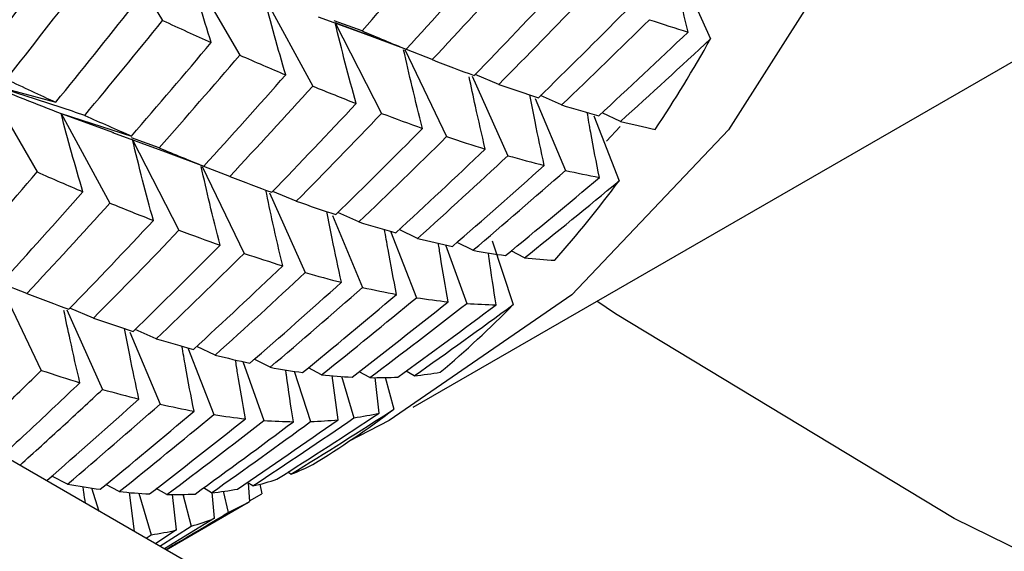
# Paper-space layout '_Isometric' of a CAD drawing. Units: inches. Extents: x -6.6 to 3.5, y -4.9 to 2.6.
# Drawn here: x 2.5 to 2.7, y -2.6 to -2.5 of the extents above; entities that cross this region are included whole.
import ezdxf

# ---------------------------------------------------------------- set-up
doc = ezdxf.new("R2010")
doc.units = ezdxf.units.IN
doc.header["$MEASUREMENT"] = 0

psp = doc.layouts.new('_Isometric')

# ---------------------------------------------------------------- linework, layer by layer
at = {"color": 7, "linetype": 'Continuous', "lineweight": 25}
for p, q in [((2.5437293159, -2.541281333), (2.9891509104, -2.2841449198)), ((3.0380034766, -2.8897885149), (2.2020022332, -2.4071752698)), ((2.4764710102, -2.4363165931), (2.4882651957, -2.4556051948)), ((2.6003498987, -2.4392376206), (2.6095253698, -2.4596664429)), ((2.4940103185, -2.4436854605), (2.5053218672, -2.4632776376)), ((2.5106794453, -2.4502827331), (2.5214868251, -2.4701411908)), ((2.5227197206, -2.4547631943), (2.5326483747, -2.4584303938)), ((2.5323924374, -2.4579087355), (2.5262433855, -2.4557112064)), ((2.534876408, -2.4592529856), (2.52644666, -2.4560958528)), ((2.52644666, -2.4560958528), (2.5367292984, -2.4761827893)), ((2.5326539519, -2.4584153428), (2.5422005761, -2.4619826473)), ((2.541850492, -2.4620705166), (2.5511056496, -2.4813416452)), ((2.5479494032, -2.4642819157), (2.5422092894, -2.4620610608)), ((2.5567531483, -2.4679234345), (2.5646738898, -2.4855586512)), ((2.5626710496, -2.4697648955), (2.5574353586, -2.4675924619)), ((2.4491588385, -2.4695776687), (2.4646107014, -2.4737167573)), ((2.4491588385, -2.4695776687), (2.4604703872, -2.4891698458)), ((2.5707357707, -2.4728793444), (2.5774081911, -2.4888257798)), ((2.5765625695, -2.4743280623), (2.5719011045, -2.472260484)), ((2.4657852359, -2.4761996085), (2.4814029901, -2.4812173258)), ((2.4657852359, -2.4761996085), (2.4765926158, -2.4960580662)), ((2.4657852359, -2.4761996085), (2.4773691107, -2.4804407816)), ((2.5836980257, -2.4767387371), (2.589284313, -2.4911368119)), ((2.5895975198, -2.4779627299), (2.5855174786, -2.4760333191)), ((2.5894997814, -2.4790689903), (2.5865088875, -2.4823165761)), ((2.4771634455, -2.4804200459), (2.488896175, -2.4847230438)), ((2.4875042791, -2.4838221177), (2.4813497873, -2.4816250302)), ((2.4816313114, -2.4820586431), (2.4918778184, -2.5020749976)), ((2.4888983807, -2.4847170613), (2.4973490961, -2.4878748556)), ((2.4970461218, -2.4879471787), (2.506296899, -2.5072091864)), ((2.5031240285, -2.4901590537), (2.4973620557, -2.4879356314)), ((2.511896932, -2.4938050977), (2.5198224098, -2.5114508594)), ((2.5178562479, -2.4956359298), (2.5126239685, -2.4934627156)), ((2.5258366614, -2.4987845094), (2.5325139817, -2.5147426552)), ((2.5316849843, -2.5002353408), (2.5270342568, -2.4981673746)), ((2.5387085046, -2.5022751588), (2.544432833, -2.5170290202)), ((2.5447093614, -2.5038761121), (2.5406265458, -2.5019472475)), ((2.550903295, -2.5052978843), (2.5555562753, -2.5183056022)), ((2.5569378033, -2.5065321377), (2.5534296734, -2.5047747414)), ((2.5612308198, -2.5044243404), (2.5658631346, -2.5185699713)), ((2.5683470324, -2.5081983618), (2.5654167472, -2.5066443105)), ((2.4521475321, -2.5138549331), (2.4614026896, -2.5331260618)), ((2.4582464432, -2.5160663322), (2.4525063294, -2.5138454773)), ((2.4670501883, -2.5197078511), (2.4749709298, -2.5373430677)), ((2.4729680896, -2.521549312), (2.4677323986, -2.5193768785)), ((2.4810328107, -2.5246637609), (2.4877052311, -2.5406101963)), ((2.4868596095, -2.5261124788), (2.4821981445, -2.5240449006)), ((2.4998945598, -2.5297471464), (2.4958145186, -2.5278177356)), ((2.4938417701, -2.5281280503), (2.499581353, -2.5429212285)), ((2.5059932695, -2.5311705446), (2.5106620659, -2.5442224776)), ((2.5120602181, -2.5324394162), (2.5085603193, -2.5306819365)), ((2.5173552641, -2.5332967141), (2.5210116546, -2.5444621796)), ((2.523458874, -2.534111744), (2.5205264972, -2.5325580337)), ((2.5270878222, -2.5440738682), (2.5258089742, -2.5342917626)), ((2.5341020462, -2.5347417709), (2.531739919, -2.5334226955)), ((2.5439694747, -2.5343282976), (2.5421766335, -2.5332740177)), ((2.527879618, -2.5344503747), (2.5306104178, -2.5436398779)), ((2.5362089419, -2.542589846), (2.5353283806, -2.5347151811)), ((2.5375493736, -2.5346670249), (2.5394400839, -2.5417571381)), ((2.5166503747, -2.5561536728), (2.5159726711, -2.5557156137)), ((2.4672348433, -2.5583165542), (2.4637267134, -2.556559158)), ((2.508229092, -2.5587422696), (2.5069957276, -2.5579821029)), ((2.5072039256, -2.5581104228), (2.5074956995, -2.5621985518)), ((2.509764591, -2.55831459), (2.5102162564, -2.560521844)), ((2.472494013, -2.5591590846), (2.4741770085, -2.5642984231)), ((2.4786440724, -2.5599827783), (2.4756962079, -2.558419404)), ((2.4820495666, -2.5688431542), (2.4809109959, -2.5601645505)), ((2.4829743388, -2.5603299987), (2.4857162085, -2.5695567533)), ((2.4892244609, -2.5606490494), (2.4868680368, -2.5593300765)), ((2.4990813163, -2.5602416799), (2.4972871178, -2.5591875689)), ((2.4997687222, -2.5658992433), (2.4992534912, -2.5602236839)), ((2.5016399236, -2.5598849779), (2.5027604718, -2.5646357978)), ((2.507483281, -2.5620245528), (2.5102162564, -2.560521844)), ((2.4890176173, -2.5728657242), (2.5074677038, -2.562214716)), ((2.4913313566, -2.5684971246), (2.4904599069, -2.5606240937)), ((2.4927031066, -2.5605787817), (2.4945886039, -2.5676493464)), ((2.4997687222, -2.5658992433), (2.4886849871, -2.5726737009)), ((2.4913313566, -2.5684971246), (2.4867328902, -2.5715025995)), ((2.4876558995, -2.5720796213), (2.4945886039, -2.5676493464)), ((2.4846024661, -2.5703169117), (2.4857162085, -2.5695567533))]:
    psp.add_line(p, q, dxfattribs=at)
at = {"color": 7, "linetype": 'Continuous', "lineweight": 25, "flags": 128}
for points in [[(2.6781538285, -2.3244216941), (2.6635232815, -2.3831491681), (2.6418551146, -2.4352285947), (2.6134777953, -2.4798705028), (2.5788214948, -2.5163981666), (2.5384115671, -2.5442578641), (2.52952863, -2.5488296345)], [(2.7381535309, -2.6026529131), (2.6634298451, -2.5659822507), (2.5885199214, -2.5205804167), (2.5843761862, -2.5178163942)]]:
    psp.add_lwpolyline(points, dxfattribs=at)
at = {"color": 7, "linetype": 'Continuous', "lineweight": 25}
for centre, radius, start, end in [((2.3518520582, -2.3164187344), 0.2948142491768628, 326.3556626396, 330.9291089215), ((2.3780839207, -2.3347346724), 0.2628064590689623, 318.5409083934, 323.4786068374), ((2.393637753, -2.3490939984), 0.2416271662034453, 310.2387737801, 315.4610052486), ((2.4002981087, -2.3572408772), 0.2310989826810545, 301.6399128184, 307.0196022589)]:
    psp.add_arc(centre, radius, start, end, dxfattribs=at)
for points in [[(2.532392437435105, -2.457908735480301), (2.53838412745777, -2.451115387306576), (2.544312130866412, -2.444272969630606), (2.550173347209309, -2.437385429296032)], [(2.542200576076516, -2.461982647304414), (2.548291056681823, -2.455310932475557), (2.554333896545639, -2.448576619899578), (2.560325586568304, -2.441783271725852)], [(2.446918817752937, -2.465436715096887), (2.45247027293515, -2.458253041996533), (2.45795833415065, -2.451025134512725), (2.463380102563558, -2.443757108616296)], [(2.547949403185789, -2.464281915680877), (2.554114973099839, -2.457673422703318), (2.560231536737708, -2.451002811805366), (2.56629557576281, -2.444273649643141)], [(2.45368953916574, -2.46863710671589), (2.459308642327989, -2.461513383705324), (2.464862851967213, -2.454345799997495), (2.470349278817539, -2.447138467351837)], [(2.557227415687295, -2.467809132385899), (2.563513814653185, -2.461309380075619), (2.569748936630047, -2.454748309452782), (2.575929253068012, -2.448129492157872)], [(2.562671049557375, -2.469764895497079), (2.569028119971943, -2.463333100296969), (2.575332540139598, -2.456840471088164), (2.581580778428335, -2.450290581015569)], [(2.464610701414498, -2.473716757339289), (2.470331820312387, -2.466704991822738), (2.476003585136688, -2.459635365972007), (2.48162268829894, -2.45251164296144)], [(2.571434491168202, -2.472719527363632), (2.577904953049132, -2.466404217902843), (2.584320485012882, -2.460028878999941), (2.59067755542745, -2.453597083799831)], [(2.471026732811328, -2.476637184599649), (2.476824752809851, -2.469682686337351), (2.482572012740228, -2.462670767205358), (2.488265195668784, -2.455605194776737)], [(2.488265195668784, -2.455605194776737), (2.49190096739101, -2.457283032803047), (2.495482115564707, -2.458909877164555), (2.49900658269355, -2.460484761076645)], [(2.576562569532623, -2.474328062303286), (2.583099148446857, -2.468085317903349), (2.589579421103891, -2.461783029869582), (2.595999858953858, -2.455424769842467)], [(2.595999858953858, -2.455424769842467), (2.598906721558632, -2.456400069210681), (2.601754722956712, -2.457317149937699), (2.604542419414844, -2.458175638780283)], [(2.532392437435105, -2.457908735480301), (2.535724958088874, -2.459319331405625), (2.538994880213651, -2.460677500920009), (2.542200576076517, -2.461982647304412)], [(2.584794758543585, -2.476704485021683), (2.591437072129529, -2.470585753097473), (2.598020798532143, -2.464408282131632), (2.604542419414843, -2.458175638780282)], [(2.589597519813722, -2.477962729852129), (2.596301268130671, -2.471921034860983), (2.602945054492673, -2.465821085161682), (2.609525369800068, -2.459666442903598)], [(2.481402990101708, -2.48121732584825), (2.487325061223413, -2.474361901599651), (2.493194034509537, -2.467449789196401), (2.49900658269355, -2.460484761076645)], [(2.487504279070144, -2.483822117722543), (2.493499096796822, -2.47702894391238), (2.499439402972608, -2.470179525891622), (2.505321867212788, -2.463277637566872)], [(2.505321867212788, -2.463277637566872), (2.508776633689842, -2.464789257333655), (2.51217355759114, -2.466248407165997), (2.515510784940221, -2.467654306025296)], [(2.547949403185789, -2.464281915680877), (2.551093150612572, -2.465516254149668), (2.554186434574324, -2.466692256682801), (2.557227415687295, -2.467809132385898)], [(2.453689539165739, -2.46863710671589), (2.457394646679923, -2.470378077478053), (2.461035643844215, -2.472071560267191), (2.464610701414499, -2.473716757339287)], [(2.497349096079995, -2.487874855575255), (2.503460960798562, -2.481188920987647), (2.509515967213542, -2.474447479835458), (2.51551078494022, -2.467654306025295)], [(2.449158838467389, -2.469577668749871), (2.454829070672635, -2.47192067960438), (2.460374028746909, -2.474129239278738), (2.465785235935443, -2.476199608524358)], [(2.503124028469715, -2.490159053694097), (2.50930434490768, -2.483540236399186), (2.515426386208563, -2.476866357952212), (2.521486825105834, -2.470141190791318)], [(2.521486825105832, -2.470141190791318), (2.524753900516172, -2.471483615249899), (2.527960130925155, -2.4727722917023), (2.531103878351937, -2.474006630171091)], [(2.562671049557375, -2.469764895497078), (2.565646024218565, -2.470809415746323), (2.568567722331899, -2.471794486460809), (2.571434491168202, -2.472719527363632)], [(2.512418665030318, -2.493676673534076), (2.518708798352788, -2.487173060127334), (2.524938308437885, -2.48061512314865), (2.531103878351936, -2.474006630171091)], [(2.576562569532622, -2.474328062303287), (2.579363005931243, -2.475180662495559), (2.582107553994298, -2.475972925374965), (2.584794758543583, -2.476704485021684)], [(2.471026732811329, -2.476637184599651), (2.474538030153638, -2.478217528353182), (2.477997464720159, -2.479744566924373), (2.481402990101707, -2.481217325848251)], [(2.517856247929291, -2.495635929796522), (2.524210405870095, -2.489204174943772), (2.530502525233755, -2.482718540382289), (2.536729298431811, -2.476182789286414)], [(2.536729298431811, -2.476182789286411), (2.539798701701929, -2.477351971937833), (2.54281934432686, -2.478461463437724), (2.54578939706249, -2.479510466042072)], [(2.526583011171678, -2.498611735634476), (2.533031876007517, -2.49231042585851), (2.539435239121685, -2.485942220894825), (2.545789397062491, -2.479510466042074)], [(2.589597519813717, -2.477962729852135), (2.5922179821732, -2.47862167259488), (2.594780153386066, -2.47921961884713), (2.597282785785143, -2.479756419766663)], [(2.531684984255651, -2.500235340831753), (2.538206605138352, -2.494002697480402), (2.544681397787123, -2.487703682307834), (2.55110564961779, -2.481341645235975)], [(2.551105649617789, -2.481341645235975), (2.554010786462403, -2.482316365583773), (2.556864397739252, -2.483230317116476), (2.559664834137874, -2.484082917308748)], [(2.487504279070144, -2.483822117722543), (2.490841506419224, -2.485228016581841), (2.49412373008133, -2.486579189545613), (2.497349096079995, -2.487874855575255)], [(2.539900549207515, -2.502621360415192), (2.546538919352809, -2.496506261089156), (2.553128255223638, -2.490325661708686), (2.559664834137874, -2.484082917308748)], [(2.544709361448756, -2.503876112094376), (2.551415814655791, -2.497834145141766), (2.558071899350554, -2.491727205975726), (2.564673889803549, -2.485558651174439)], [(2.564673889803549, -2.485558651174439), (2.567409130067787, -2.48633693741776), (2.570090275450108, -2.487053608395383), (2.572715867318832, -2.487708300397129)], [(2.552431305788621, -2.505648628037506), (2.559246651691895, -2.499731495422591), (2.566009414111798, -2.493750267349738), (2.572715867318832, -2.487708300397128)], [(2.44268947744206, -2.509693152021987), (2.448681167464725, -2.502899803848261), (2.454609170873366, -2.496057386172291), (2.460470387216264, -2.489169845837718)], [(2.460470387216265, -2.489169845837715), (2.46390534734154, -2.490690817727835), (2.46729010592149, -2.492157092342213), (2.470622626575261, -2.493567688267537)], [(2.503124028469715, -2.490159053694097), (2.506280727344605, -2.49138772678134), (2.509379489301629, -2.492560460903114), (2.512418665030318, -2.493676673534076)], [(2.556937803339713, -2.506532137707457), (2.563816427579973, -2.500692466130808), (2.570641131051689, -2.494789228480439), (2.577408191072728, -2.488825779791319)], [(2.564151427907643, -2.507687775925437), (2.571130877447502, -2.50197999456503), (2.578054190080322, -2.496209524010725), (2.584917653221934, -2.490379714184453)], [(2.577408191072728, -2.488825779791318), (2.579968225599869, -2.489406033288808), (2.582471799022715, -2.489924058866947), (2.584917653221936, -2.490379714184452)], [(2.568347032394371, -2.508198361775281), (2.575384832951617, -2.502572224595291), (2.582365160957087, -2.496883926211182), (2.589284312959089, -2.491136811921605)], [(2.452497616083472, -2.5137670638461), (2.458588096688778, -2.507095349017242), (2.464630936552594, -2.500361036441264), (2.47062262657526, -2.493567688267536)], [(2.458246443192745, -2.516066332222563), (2.464412013106795, -2.509457839245004), (2.470528576744663, -2.502787228347052), (2.476592615769766, -2.496058066184826)], [(2.476592615769764, -2.496058066184826), (2.479857751567074, -2.497399693666403), (2.483069594200075, -2.498685235612314), (2.486226293074967, -2.499913908699558)], [(2.517856247929291, -2.495635929796522), (2.520826300664919, -2.49668493240087), (2.523735699539346, -2.497676994302963), (2.526583011171678, -2.498611735634474)], [(2.467524455694251, -2.519593548927584), (2.47381085466014, -2.513093796617304), (2.480045976637001, -2.506532725994468), (2.486226293074966, -2.499913908699557)], [(2.531684984255652, -2.500235340831753), (2.534472680713784, -2.501093829674336), (2.537211748358018, -2.501889366194626), (2.539900549207515, -2.502621360415192)], [(2.47296808956433, -2.521549312038764), (2.479325159978898, -2.515117516838655), (2.485629580146553, -2.50862488762985), (2.49187781843529, -2.502074997557254)], [(2.491877818435291, -2.502074997557254), (2.494966810863787, -2.503234619071883), (2.497999620773216, -2.504336980092272), (2.500974595434407, -2.505381500341517)], [(2.481731531175158, -2.524503943905318), (2.488201993056088, -2.518188634444529), (2.494617525019838, -2.511813295541626), (2.500974595434407, -2.505381500341517)], [(2.544709361448756, -2.503876112094375), (2.547334953317481, -2.504530804096121), (2.549909420974661, -2.505121763980558), (2.552431305788621, -2.505648628037506)], [(2.486859609539577, -2.526112478844973), (2.493396188453812, -2.519869734445034), (2.499876461110846, -2.513567446411267), (2.506296898960814, -2.507209186384152)], [(2.506296898960814, -2.507209186384153), (2.509203761565587, -2.508184485752366), (2.512051762963668, -2.509101566479385), (2.514839459421799, -2.509960055321968)], [(2.556937803339713, -2.506532137707457), (2.559396194412309, -2.506981665076441), (2.561801159159776, -2.507366922867416), (2.564151427907641, -2.507687775925437)], [(2.568347032394365, -2.508198361775285), (2.570633442513548, -2.508441746706874), (2.572864324265808, -2.5086205687298), (2.575038605645995, -2.508734922445086)], [(2.49509179855054, -2.52848890156337), (2.501734112136485, -2.52237016963916), (2.508317838539099, -2.516192698673319), (2.5148394594218, -2.509960055321967)], [(2.499894559820672, -2.52974714639382), (2.506598308137622, -2.523705451402672), (2.513242094499626, -2.517605501703369), (2.519822409807025, -2.511450859445283)], [(2.519822409807026, -2.511450859445282), (2.522538270967799, -2.512238933258912), (2.525207246594388, -2.512962739896624), (2.527827708953872, -2.51362168263937)], [(2.507579825792096, -2.53154083630835), (2.514373369861193, -2.525637466944362), (2.521123960636921, -2.519663377630519), (2.527827708953873, -2.513621682639371)], [(2.512060218062743, -2.532439416235923), (2.518923681204356, -2.52660960640965), (2.525742901828361, -2.52070964638596), (2.532513981736661, -2.514742655184828)], [(2.53251398173666, -2.514742655184828), (2.535072496410202, -2.515322564194631), (2.53758167687237, -2.515837465343935), (2.540040067944966, -2.516286992712918)], [(2.458246443192745, -2.516066332222563), (2.461390190619526, -2.517300670691355), (2.464483474581278, -2.518476673224487), (2.46752445569425, -2.519593548927584)], [(2.519257218571573, -2.533604651318945), (2.526232524518287, -2.527900258581607), (2.533161443704705, -2.522126664289568), (2.540040067944965, -2.516286992712919)], [(2.523458874029403, -2.534111744017527), (2.530499181119466, -2.528485088121514), (2.537491804497189, -2.522789804894941), (2.54443283296257, -2.517029020192445)], [(2.530187125649473, -2.534627130715928), (2.537331017659414, -2.529132696299721), (2.544425072809418, -2.523570588216292), (2.551465379899482, -2.51794393232028)], [(2.534102046204519, -2.534741770905743), (2.541305895449096, -2.529329104453131), (2.54845860786755, -2.523849340141985), (2.555556275274022, -2.518305602242396)], [(2.540348741326461, -2.53460632815165), (2.547647716702496, -2.529332438854389), (2.554893401021954, -2.523992405591428), (2.562081896086741, -2.518589347382738)], [(2.543969474704941, -2.534328297608578), (2.551323247027387, -2.529140053543438), (2.558622430036329, -2.52388624001246), (2.565863134566358, -2.518569971288192)], [(2.54443283296257, -2.517029020192445), (2.546829035214422, -2.517399536336975), (2.549173641913784, -2.517704551375132), (2.551465379899482, -2.51794393232028)], [(2.55555627527402, -2.518305602242396), (2.557785506022555, -2.518465895626415), (2.559961073810695, -2.518560443682816), (2.562081896086741, -2.518589347382738)], [(2.47296808956433, -2.521549312038764), (2.475943064225521, -2.522593832288009), (2.478864762338853, -2.523578903002495), (2.481731531175157, -2.524503943905318)], [(2.486859609539577, -2.526112478844972), (2.489660045938198, -2.526965079037245), (2.492404594001252, -2.527757341916651), (2.495091798550539, -2.52848890156337)], [(2.499894559820672, -2.52974714639382), (2.502515022180155, -2.530406089136566), (2.505077193393022, -2.531004035388815), (2.507579825792098, -2.531540836308348)], [(2.461402689624746, -2.533126061777661), (2.464307826469359, -2.534100782125458), (2.467161437746208, -2.535014733658162), (2.469961874144829, -2.535867333850434)], [(2.512060218062743, -2.532439416235924), (2.514506072261963, -2.532895071553429), (2.516905553675991, -2.533283607662183), (2.519257218571573, -2.533604651318946)], [(2.523458874029403, -2.534111744017527), (2.5257506120151, -2.534351124962675), (2.527993786942181, -2.534522964857688), (2.530187125649473, -2.534627130715929)], [(2.543969474704935, -2.534328297608582), (2.54593991305892, -2.534133789425322), (2.547857964864361, -2.533871668427903), (2.549722722389542, -2.533542283224976)], [(2.534102046204519, -2.534741770905743), (2.536235212272798, -2.534764293150689), (2.538317808717136, -2.534719109561649), (2.54034874132646, -2.53460632815165)], [(2.474970929810505, -2.537343067716124), (2.477706170074744, -2.538121353959446), (2.480387315457063, -2.538838024937069), (2.483012907325787, -2.539492716938814)], [(2.462728345795575, -2.557433044579193), (2.46954369169885, -2.551515911964279), (2.476306454118753, -2.545534683891424), (2.483012907325789, -2.539492716938813)], [(2.467234843346666, -2.558316554249145), (2.474113467586927, -2.552476882672494), (2.480938171058644, -2.546573645022126), (2.487705231079683, -2.540610196333005)], [(2.487705231079683, -2.540610196333005), (2.490265265606825, -2.541190449830494), (2.492768839029672, -2.541708475408633), (2.495214693228891, -2.542164130726138)], [(2.474448467914593, -2.559472192467124), (2.481427917454454, -2.553764411106717), (2.488351230087276, -2.547993940552411), (2.495214693228891, -2.542164130726138)], [(2.478644072401317, -2.559982778316972), (2.485681872958569, -2.554356641136982), (2.492662200964039, -2.54866834275287), (2.499581352966044, -2.54292122846329)], [(2.499581352966046, -2.542921228463288), (2.501958377432212, -2.543301774308413), (2.504290811415336, -2.543613929630932), (2.50657722153452, -2.543857314562522)], [(2.513567851617375, -2.557255275264017), (2.521166310927301, -2.552434917348652), (2.52871469894664, -2.547545482369148), (2.536208941909668, -2.542589846033058)], [(2.516650374679019, -2.556153672762643), (2.524299633555642, -2.551422324485033), (2.53189755824896, -2.546622522653045), (2.539440083931539, -2.541757138095986)], [(2.530610417831511, -2.543639877946441), (2.532527386716961, -2.543358493124287), (2.534393867531862, -2.543008364205736), (2.536208941909668, -2.542589846033059)], [(2.485335645652948, -2.560519338986773), (2.492457540740935, -2.555038416827032), (2.499539420977269, -2.549483451742513), (2.50657722153452, -2.543857314562521)], [(2.489224460927547, -2.560649049434211), (2.496412955992334, -2.555245991225521), (2.503560182251044, -2.549769508723568), (2.510662065937954, -2.544222477635904)], [(2.495454531990389, -2.560523203545161), (2.502749174075646, -2.555252445275842), (2.510000461565193, -2.549909292363818), (2.517204310809771, -2.544496625911205)], [(2.499081316339971, -2.560241679850825), (2.506437407573989, -2.555052657052595), (2.513748882527936, -2.549791862711925), (2.521011654569838, -2.544462179559033)], [(2.504871242393019, -2.55943449149582), (2.512324842159698, -2.554384059642627), (2.519731730976035, -2.549262890951807), (2.527087822210051, -2.544073868153577)], [(2.508229092027443, -2.558742269556066), (2.515738870795971, -2.553777290761413), (2.523200673947078, -2.548742199857498), (2.530610417831508, -2.543639877946441)], [(2.510662065937952, -2.544222477635904), (2.512889973226063, -2.544382675856177), (2.515071144741492, -2.544474103666258), (2.517204310809771, -2.544496625911204)], [(2.521011654569838, -2.544462179559033), (2.523086113245169, -2.544401594153958), (2.525111868368307, -2.544272120306211), (2.527087822210052, -2.544073868153577)], [(2.516650374679013, -2.556153672762648), (2.518325326478823, -2.555502268791857), (2.519951388676022, -2.554780741825706), (2.521527805173513, -2.553989703111706)], [(2.467234843346666, -2.558316554249145), (2.469693234419262, -2.558766081618129), (2.472098199166728, -2.559151339409104), (2.474448467914594, -2.559472192467125)], [(2.508229092027442, -2.558742269556066), (2.510056328571771, -2.558317104143051), (2.511836225142879, -2.557821318801222), (2.513567851617373, -2.557255275264017)], [(2.478644072401317, -2.559982778316973), (2.4809304825205, -2.560226163248561), (2.483161364272764, -2.560404985271488), (2.485335645652948, -2.560519338986773)], [(2.489224460927547, -2.560649049434211), (2.491345283203592, -2.560677953134133), (2.493422392930982, -2.560636051951543), (2.495454531990389, -2.56052320354516)], [(2.499081316339971, -2.560241679850825), (2.501057270181716, -2.56004342769819), (2.502987611442463, -2.559774328200594), (2.504871242393017, -2.55943449149582)], [(2.502760471783053, -2.564635797768095), (2.504386097222273, -2.563894378084906), (2.505964762063897, -2.563081756998471), (2.507495699494516, -2.562198551848788)], [(2.494588603935017, -2.567649346366829), (2.496361062132581, -2.567137608904435), (2.498088079439253, -2.566554119947121), (2.499768722184128, -2.565899243307642)], [(2.485716208495441, -2.569556753339951), (2.487632039305591, -2.569275535571691), (2.489504120088367, -2.568922289974541), (2.491331356632694, -2.568497124561526)]]:
    psp.add_open_spline(points, degree=3, dxfattribs=at)
for points, knots in [([(2.604542419414844, -2.458175638780283), (2.603802692779595, -2.455018719083318), (2.602491730462752, -2.449423945875468), (2.601320271430338, -2.443832290981931), (2.600809822586579, -2.441395796238096)], [0, 0, 0, 0, 0.5642623176458835, 1, 1, 1, 1]), ([(2.49900658269355, -2.460484761076645), (2.498119471724893, -2.457687392180689), (2.497259074139266, -2.454888671527277), (2.49642620361432, -2.452089028505185), (2.495593148442118, -2.449288764802695), (2.494787586365318, -2.44648742183296), (2.494010318463912, -2.443685460479028)], [0, 0, 0, 0, 0.0002924254870582, 0.0002924254870582, 0.0002924254870582, 0.0005849160731261, 0.0005849160731261, 0.0005849160731261, 0.0005849160731261]), ([(2.515510784940221, -2.467654306025295), (2.514652007203381, -2.464760701066778), (2.513819532981351, -2.461866164403896), (2.513014151860864, -2.458971141724609), (2.512208596046765, -2.456075491091728), (2.511430101411692, -2.453179195926552), (2.510679445271512, -2.450282733130855)], [0, 0, 0, 0, 0.0002923792789718, 0.0002923792789718, 0.0002923792789718, 0.000584822237416, 0.000584822237416, 0.000584822237416, 0.000584822237416]), ([(2.531103878351937, -2.474006630171091), (2.530275083049957, -2.471022388162987), (2.52947212302, -2.468037592089153), (2.528695763844883, -2.465052700333823), (2.527919240254319, -2.462067176445409), (2.527169287684625, -2.459081397489498), (2.526446659973811, -2.456095852756158)], [0, 0, 0, 0, 0.000292183581489, 0.000292183581489, 0.000292183581489, 0.0005844292929244, 0.0005844292929244, 0.0005844292929244, 0.0005844292929244]), ([(2.54578939706249, -2.479510466042074), (2.545010679542192, -2.476436108058938), (2.543539890488083, -2.470629468356939), (2.542223906420128, -2.464824207837903), (2.541604677503625, -2.462092575085841)], [0, 0, 0, 0, 0.5294556130419068, 1, 1, 1, 1]), ([(2.559664834137874, -2.484082917308748), (2.55892773875984, -2.480923412053962), (2.55768091280172, -2.475578984068283), (2.556570479662108, -2.470237768390618), (2.556116509543251, -2.468054158923711)], [0, 0, 0, 0, 0.5911774399904227, 1, 1, 1, 1]), ([(2.471026732811329, -2.47663718459965), (2.467396724161046, -2.475423983849849), (2.463759371570537, -2.474228744593323), (2.460115068803953, -2.473052099835499), (2.45646999425583, -2.471875205890722), (2.452817771952022, -2.470716851747341), (2.449158838467389, -2.469577668749871)], [0, 0, 0, 0, 0.000292183581489, 0.000292183581489, 0.000292183581489, 0.0005844292929245, 0.0005844292929245, 0.0005844292929245, 0.0005844292929245]), ([(2.572715867318833, -2.487708300397129), (2.572022690729078, -2.484469722057095), (2.570907404483851, -2.479259012506151), (2.569919441580652, -2.474053004651177), (2.569545520820423, -2.472082652921789)], [0, 0, 0, 0, 0.6215234812782147, 1, 1, 1, 1]), ([(2.470622626575261, -2.493567688267537), (2.469761734691671, -2.490674725442495), (2.468927678987746, -2.487780796812459), (2.468121282703624, -2.484886366520162), (2.467314704055788, -2.481991281662522), (2.466535751752344, -2.479095529872207), (2.465785235935443, -2.476199608524358)], [0, 0, 0, 0, 0.0002923219232606, 0.0002923219232606, 0.0002923219232606, 0.0005847102309646, 0.0005847102309646, 0.0005847102309646, 0.0005847102309646]), ([(2.584917653221936, -2.490379714184452), (2.584268794466609, -2.487068240009444), (2.583326960037061, -2.482261553862465), (2.582497585798122, -2.477460373337494), (2.582239593024434, -2.47596687399491)], [0, 0, 0, 0, 0.6889308088256253, 1, 1, 1, 1]), ([(2.486226293074967, -2.499913908699558), (2.485400576569388, -2.496927128497582), (2.484601312441903, -2.493939801778291), (2.483829297690637, -2.490952409389346), (2.483057111783828, -2.487964354695997), (2.482312144562338, -2.484976067332477), (2.481595179977289, -2.481988061027001)], [0, 0, 0, 0, 0.0002924254870582, 0.0002924254870582, 0.0002924254870582, 0.0005849160731261, 0.0005849160731261, 0.0005849160731261, 0.0005849160731261]), ([(2.500974595434407, -2.505381500341517), (2.500197730120147, -2.502306542548351), (2.49873127159297, -2.496502063967931), (2.497416364227273, -2.490698976415529), (2.496798037027291, -2.487970109750751)], [0, 0, 0, 0, 0.5297560755135936, 1, 1, 1, 1]), ([(2.514839459421799, -2.509960055321968), (2.514099732786551, -2.506803135625003), (2.512788770469709, -2.501208362417153), (2.511617311437292, -2.495616707523615), (2.511106862593534, -2.493180212779782)], [0, 0, 0, 0, 0.5642623176459245, 1, 1, 1, 1]), ([(2.527827708953873, -2.51362168263937), (2.527132685201126, -2.510383682778655), (2.526010925250576, -2.505157590074225), (2.525019556427921, -2.499936275020903), (2.524642423190287, -2.497949999675369)], [0, 0, 0, 0, 0.6195833185223053, 0.9999999999999999, 0.9999999999999999, 0.9999999999999999, 0.9999999999999999]), ([(2.540040067944966, -2.516286992712918), (2.539394467341836, -2.512972913018013), (2.53845915050453, -2.508171624847276), (2.537638807559669, -2.503376111624993), (2.537384704715329, -2.50189069195083)], [0, 0, 0, 0, 0.690248028665478, 0.9999999999999999, 0.9999999999999999, 0.9999999999999999, 0.9999999999999999]), ([(2.55146537989948, -2.51794393232028), (2.550870024776149, -2.514560087415588), (2.550106290115131, -2.510219216664783), (2.549442324435898, -2.505884579450189), (2.549295940829373, -2.504928927903291)], [0, 0, 0, 0, 0.7795313656976588, 1, 1, 1, 1]), ([(2.562081896086741, -2.518589347382739), (2.561537281016133, -2.515142164567655), (2.560930790199607, -2.511303334478177), (2.560408973429725, -2.507470711915444), (2.560355736346838, -2.507079697948822)], [0, 0, 0, 0, 0.897977439671373, 1, 1, 1, 1]), ([(2.469961874144829, -2.535867333850434), (2.469224778766796, -2.532707828595647), (2.467977952808677, -2.527363400609969), (2.466867519669062, -2.522022184932304), (2.466413549550206, -2.5198385754654)], [0, 0, 0, 0, 0.5911774399905478, 1, 1, 1, 1]), ([(2.483012907325789, -2.539492716938814), (2.482319730736032, -2.536254138598781), (2.481204444490805, -2.531043429047835), (2.480216481587609, -2.525837421192864), (2.479842560827379, -2.523867069463474)], [0, 0, 0, 0, 0.6215234812780369, 0.9999999999999999, 0.9999999999999999, 0.9999999999999999, 0.9999999999999999]), ([(2.495214693228891, -2.542164130726138), (2.494565834473562, -2.538852656551128), (2.493624000044016, -2.534045970404149), (2.492794625805077, -2.52924478987918), (2.492536633031389, -2.527751290536596)], [0, 0, 0, 0, 0.6889308088256976, 1, 1, 1, 1]), ([(2.50657722153452, -2.543857314562522), (2.505979970116293, -2.540474026033224), (2.505211037834403, -2.53611820587152), (2.504544327881163, -2.531768741514375), (2.5043954703767, -2.530797628953637)], [0, 0, 0, 0, 0.7767282403077832, 1, 1, 1, 1]), ([(2.446070746028043, -2.548073023169915), (2.448349222751844, -2.545882326093531), (2.453493029295616, -2.540936687703102), (2.458572948117347, -2.535920372969329), (2.461402689624745, -2.533126061777661)], [0, 0, 0, 0, 0.4429553686383317, 1, 1, 1, 1]), ([(2.51720431080977, -2.544496625911205), (2.516662846905673, -2.541046794243567), (2.516060747056881, -2.53721063247964), (2.515545249224927, -2.533380936214808), (2.515493334749127, -2.53299525724249)], [0, 0, 0, 0, 0.8992925428944235, 1, 1, 1, 1]), ([(2.469961874144829, -2.535867333850433), (2.466294756925201, -2.539354659593752), (2.460612653947037, -2.544758180344573), (2.454860735409102, -2.550081945083324), (2.452820991676413, -2.551969857036278)], [0, 0, 0, 0, 0.6453802815117305, 1, 1, 1, 1]), ([(2.456639428215186, -2.554174193529492), (2.459841357673406, -2.551273697762543), (2.465988222176456, -2.545705506862722), (2.47206133085051, -2.540051754810841), (2.474970929810505, -2.537343067716125)], [0, 0, 0, 0, 0.5209045126386134, 1, 1, 1, 1]), ([(2.471198325073771, -2.562578865787473), (2.471065743797152, -2.561731338366668), (2.470871903020656, -2.560492208848991), (2.470705397190635, -2.55925508327961), (2.470652776353791, -2.55886411449051)], [0, 0, 0, 0, 0.6839700037114841, 1, 1, 1, 1]), ([(2.48895909188514, -2.572831938224893), (2.490162715053838, -2.572130475107943), (2.494785614737931, -2.569436281687538), (2.499369817222441, -2.566676810240482), (2.502760471783048, -2.564635797768097)], [0, 0, 0, 0, 0.2603610830750592, 1, 1, 1, 1])]:
    psp.add_open_spline(points, degree=3, knots=knots, dxfattribs=at)

doc.saveas('drawing.dxf')
